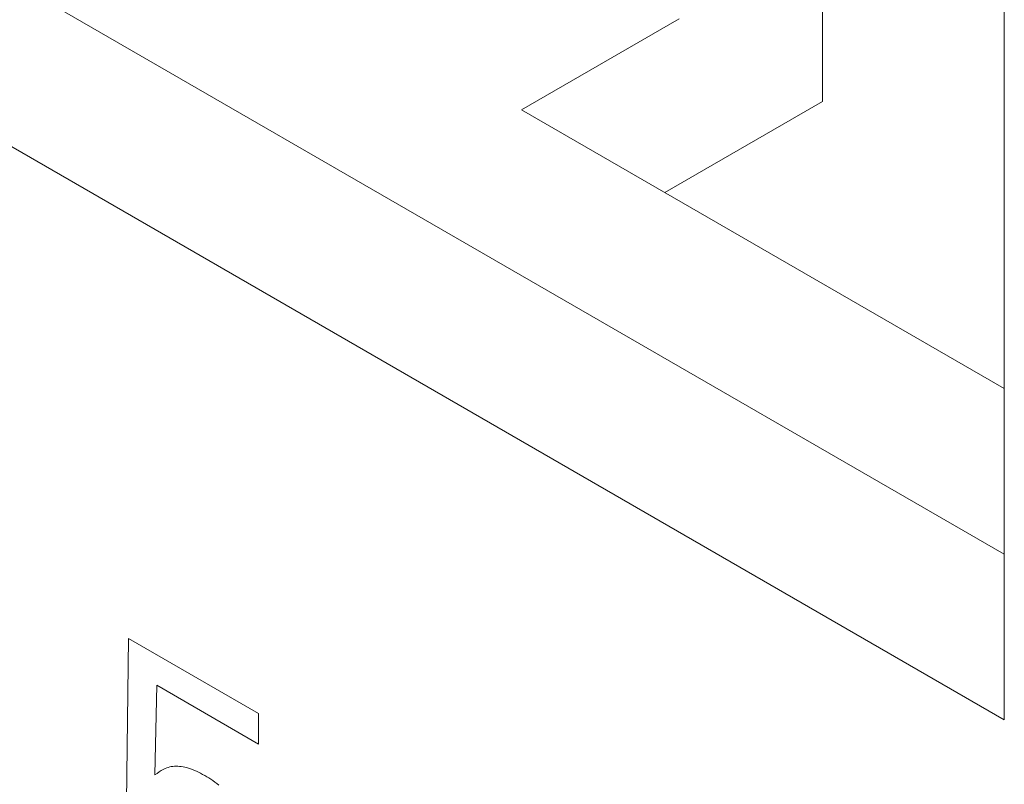
# Model space of a CAD drawing. Extents: x -6709 to 17874, y -22373 to 568.
# Drawn here: x 13902 to 13907, y -11875 to -11871 of the extents above; entities that cross this region are included whole.
import ezdxf

# ---------------------------------------------------------------- set-up
doc = ezdxf.new("R2010")
doc.units = 0
doc.header["$MEASUREMENT"] = 0
doc.layers.add('40000_ISO', color=7, linetype='CONTINUOUS')

msp = doc.modelspace()

# ---------------------------------------------------------------- linework, layer by layer
at = {"layer": '40000_ISO', "color": 7, "linetype": 'Continuous', "lineweight": 0}
for p, q in [((13907.1238, -11850.7343), (13907.1238, -11874.8211)), ((13907.1238, -11874.0046), (13897.4057, -11868.394)), ((13907.1238, -11874.8211), (13896.8481, -11868.8885)), ((13906.2286, -11871.0224), (13906.2286, -11871.7732)), ((13904.7437, -11871.814), (13905.5215, -11871.3649)), ((13906.2286, -11871.7732), (13905.4508, -11872.2222)), ((13904.7437, -11871.814), (13907.1238, -11873.1881))]:
    msp.add_line(p, q, dxfattribs=at)
at = {"layer": '40000_ISO', "color": 4, "linetype": 'Continuous', "lineweight": 0}
for p, q in [((13902.7983, -11875.2254), (13902.8077, -11874.4192)), ((13902.8077, -11874.4192), (13903.448, -11874.7889)), ((13902.9464, -11874.6508), (13902.9378, -11875.0924)), ((13903.448, -11874.9404), (13902.9464, -11874.6508)), ((13903.448, -11874.7889), (13903.448, -11874.9404)), ((13903.0261, -11875.0505), (13903.0184, -11875.0516)), ((13903.0339, -11875.0498), (13903.0261, -11875.0505)), ((13903.0419, -11875.0495), (13903.0339, -11875.0498)), ((13903.05, -11875.0496), (13903.0419, -11875.0495)), ((13903.0586, -11875.0501), (13903.05, -11875.0496)), ((13903.0673, -11875.0511), (13903.0586, -11875.0501)), ((13903.0761, -11875.0526), (13903.0673, -11875.0511)), ((13902.9483, -11875.0847), (13902.9378, -11875.0924)), ((13902.959, -11875.0773), (13902.9483, -11875.0847)), ((13902.9686, -11875.0713), (13902.959, -11875.0773)), ((13902.9786, -11875.0657), (13902.9686, -11875.0713)), ((13902.9874, -11875.0613), (13902.9786, -11875.0657)), ((13902.9966, -11875.0575), (13902.9874, -11875.0613)), ((13903.0037, -11875.0551), (13902.9966, -11875.0575)), ((13903.011, -11875.0532), (13903.0037, -11875.0551)), ((13903.0184, -11875.0516), (13903.011, -11875.0532)), ((13903.085, -11875.0544), (13903.0761, -11875.0526)), ((13903.094, -11875.0566), (13903.085, -11875.0544)), ((13903.1031, -11875.0592), (13903.094, -11875.0566)), ((13903.1122, -11875.0622), (13903.1031, -11875.0592)), ((13903.1222, -11875.0658), (13903.1122, -11875.0622)), ((13903.1323, -11875.0699), (13903.1222, -11875.0658)), ((13903.1424, -11875.0743), (13903.1323, -11875.0699)), ((13903.1525, -11875.079), (13903.1424, -11875.0743)), ((13903.1627, -11875.0842), (13903.1525, -11875.079)), ((13903.1729, -11875.0896), (13903.1627, -11875.0842)), ((13903.1831, -11875.0954), (13903.1729, -11875.0896)), ((13903.193, -11875.1012), (13903.1831, -11875.0954)), ((13903.203, -11875.1074), (13903.193, -11875.1012)), ((13903.2129, -11875.1138), (13903.203, -11875.1074)), ((13903.2228, -11875.1206), (13903.2129, -11875.1138)), ((13903.2326, -11875.1276), (13903.2228, -11875.1206)), ((13903.2424, -11875.1349), (13903.2326, -11875.1276)), ((13903.2522, -11875.1426), (13903.2424, -11875.1349))]:
    msp.add_line(p, q, dxfattribs=at)

doc.saveas('drawing.dxf')
